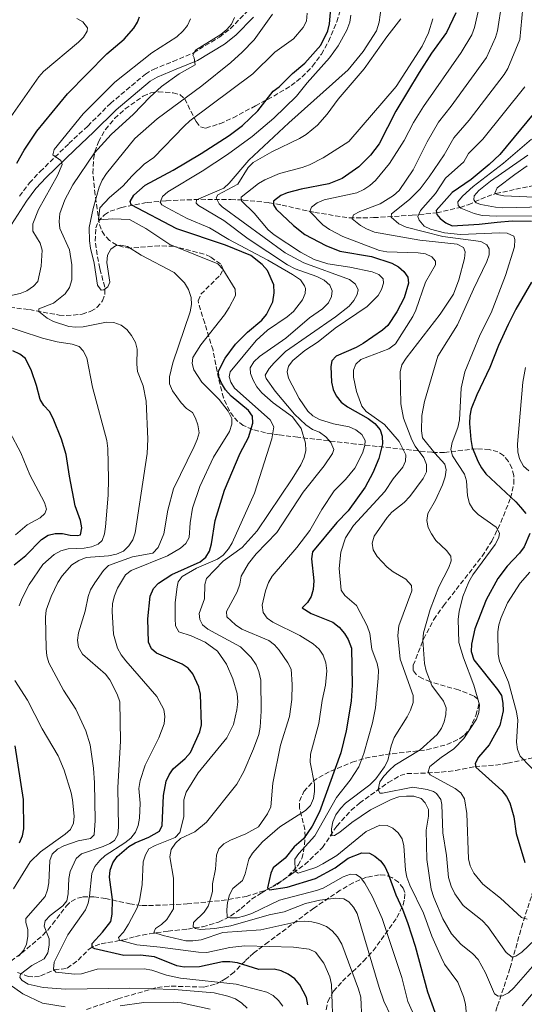
# Model space of a CAD drawing. Units: metres. Extents: x 617049 to 620483, y 4766449 to 4768821.
# Drawn here: x 618972 to 619150, y 4767687 to 4768034 of the extents above; entities that cross this region are included whole.
import ezdxf

# ---------------------------------------------------------------- set-up
doc = ezdxf.new("R2010")
doc.units = ezdxf.units.M
doc.header["$MEASUREMENT"] = 0
doc.linetypes.add('DGN Style 3', pattern=[2.435891, 1.739922, -0.695969])
for name, color, linetype, lineweight in [('Barranco lineal', 142, 'DGN Style 3', 13), ('Camino', 7, 'DGN Style 3', 0), ('Curva de nivel directora', 30, 'Continuous', 30), ('Curva de nivel intermedia', 30, 'Continuous', 0), ('Margen derecho', 7, 'Continuous', 0), ('Zona arbolada', 92, 'DGN Style 3', 0)]:
    doc.layers.add(name, color=color, linetype=linetype, lineweight=lineweight)

msp = doc.modelspace()

# ---------------------------------------------------------------- linework, layer by layer
at = {"layer": 'Barranco lineal', "color": 142, "linetype": 'DGN Style 3', "lineweight": 13}
for points in [[(618968.22, 4767932.42, 941.76), (618975.13, 4767931.57, 940.38), (618985.65, 4767929.66, 938.63), (618988.1, 4767929.46, 938.2), (618993.71, 4767929.94, 937.2), (618996.79, 4767931.01, 936.68), (618998.92, 4767932.3, 936.35), (619000.87, 4767934.64, 936.01), (619001.72, 4767937.1, 935.74), (619001.71, 4767939.56, 935.47), (618999.9, 4767946.13, 934.78), (618998.95, 4767950.93, 933.75), (618998.35, 4767955.75, 932.32), (618998.5, 4767960.39, 930.99), (618999.35, 4767962.66, 930.45), (619001.55, 4767965.02, 929.65), (619003.58, 4767966.27, 928.7), (619007.54, 4767967.57, 926.75), (619016.6, 4767969.38, 922.87), (619023.36, 4767970.01, 919.67), (619035.56, 4767970.49, 913.67), (619046.12, 4767970.42, 908.78), (619050.5, 4767970.25, 906.39), (619059.64, 4767969.3, 901.19), (619064.2, 4767968.45, 899.31), (619075.73, 4767965.85, 895.22), (619087.88, 4767963.93, 889.52), (619096.51, 4767964.03, 886.11), (619110.12, 4767964.86, 880.58), (619118.72, 4767965.71, 876.36), (619126.99, 4767967.65, 871.06), (619129.86, 4767968.59, 868.86), (619136.49, 4767971.52, 861.81), (619139.63, 4767972.49, 859.78), (619146.62, 4767974.03, 857.47), (619161.03, 4767977.02, 854.45)], [(618970.94, 4767697.76, 935.7), (618974.64, 4767696.37, 933.75), (618976.96, 4767696.19, 932.79), (618979.05, 4767696.55, 931.96), (618983.93, 4767698.64, 929.95), (618988.48, 4767699.24, 927.97), (618992.3, 4767702.15, 926.32), (618996.25, 4767706.04, 924.48), (618998.25, 4767707.16, 923.48), (619000.42, 4767707.86, 922.38), (619008.04, 4767709.19, 919.29), (619012.5, 4767710.47, 917.43), (619017.46, 4767711.4, 915.51), (619024.01, 4767712.35, 913.6), (619030.93, 4767713.07, 910.8), (619036.2, 4767713.9, 909.04), (619041.84, 4767715.48, 907.06), (619046, 4767717.62, 905.29), (619049.8, 4767720.38, 903.8), (619053.46, 4767723.61, 902.61), (619056.82, 4767725.77, 901.42), (619062.64, 4767729.16, 899.09), (619068.19, 4767732.89, 895.52), (619072.25, 4767735.87, 893.71), (619078.51, 4767741.8, 891.83), (619083.52, 4767749.42, 889.32), (619088.55, 4767754.97, 888.19), (619091.49, 4767757.47, 887.48), (619101.67, 4767764.73, 883.95), (619105.84, 4767767.25, 882.85), (619108.2, 4767767.94, 882.35), (619115.54, 4767768.13, 880.89), (619120.36, 4767768.44, 879.61), (619125.37, 4767768.98, 878.08), (619132.19, 4767770.41, 875.82), (619139.52, 4767770.91, 874.11), (619143.8, 4767771.57, 872.44), (619153.28, 4767773.62, 868.17)], [(619141.22, 4767618.95, 901.73), (619142.53, 4767620.78, 901.36), (619143.63, 4767623.1, 900.85), (619144.09, 4767625.52, 900.34), (619143.47, 4767633.14, 899.11), (619140.12, 4767656.18, 895.83), (619136.58, 4767668.35, 893.98), (619136.2, 4767673.18, 893.23), (619137.14, 4767677.15, 892.61), (619140.2, 4767685.93, 891.2), (619142.51, 4767692.84, 889.51), (619144.63, 4767699.35, 887.22), (619148.63, 4767713.64, 881.37), (619152.26, 4767725, 877.52), (619153.82, 4767732.02, 876.1), (619156.57, 4767747.59, 873.29), (619157.68, 4767749.78, 872.98), (619159.4, 4767751.73, 872.77), (619160.68, 4767753.82, 872.47), (619161.1, 4767756.33, 871.92), (619160.92, 4767758.83, 871.32), (619160.38, 4767760.55, 870.94), (619160.06, 4767761.18, 870.82)]]:
    msp.add_polyline3d(points, dxfattribs=at)
at = {"layer": 'Camino', "color": 7, "linetype": 'DGN Style 3', "lineweight": 0}
msp.add_polyline3d([(618971.62, 4767971.59, 947.55), (618975.12, 4767976.28, 946.78), (618978.91, 4767980.27, 946.03), (618989.01, 4767990.15, 944.02), (618995.69, 4767996.31, 943.22), (619003.68, 4768004.31, 942.35), (619016.01, 4768014.67, 941.54), (619018.82, 4768016.34, 941.3), (619025.77, 4768019.14, 940.45), (619032.98, 4768022.19, 940.02), (619042.17, 4768027.74, 938.91), (619045.93, 4768030.69, 938.35), (619051.86, 4768036.7, 937.33)], dxfattribs=at)
at = {"layer": 'Curva de nivel directora', "color": 30, "linetype": 'Continuous', "lineweight": 30, "flags": 128}
for points, elevation in [([(619018.86, 4767833.19), (619020.67, 4767835.06), (619025.38, 4767838.11), (619035.29, 4767842.67), (619037.31, 4767844.25), (619038.57, 4767846.4), (619039.37, 4767848.93), (619040.59, 4767857.25), (619043.92, 4767867.92), (619049.41, 4767880.9), (619052.41, 4767886.5), (619053.92, 4767891.53), (619053.79, 4767893.98), (619052.34, 4767896.02), (619046.23, 4767901.11), (619044.32, 4767903.31), (619042.88, 4767905.6), (619041.94, 4767907.91), (619041.74, 4767909.92), (619044.18, 4767914.48), (619047.78, 4767919.39), (619052.07, 4767923.65), (619057.03, 4767927.88), (619058.7, 4767929.82), (619060.94, 4767934.34), (619061.44, 4767937.54), (619061.29, 4767940.34), (619059.09, 4767945.36), (619057.21, 4767947.51), (619053.14, 4767950.62), (619044.21, 4767954.33), (619027.09, 4767960.13), (619010.99, 4767968.53), (619010.64, 4767969.7), (619011.94, 4767971.9), (619015.94, 4767975.51), (619025.82, 4767980.73), (619035.65, 4767986.68), (619045.59, 4767993.03), (619050.24, 4767996.56), (619055.67, 4768001.73), (619061.08, 4768008.69), (619063.23, 4768010.23), (619067.95, 4768014.89), (619072.23, 4768018.47), (619077.85, 4768024.86), (619080.33, 4768029.93), (619080.96, 4768032.45), (619081.38, 4768037.81)], 925), ([(618970.66, 4767983.21), (618973.28, 4767987.79), (618977.74, 4767994.5), (618988.53, 4768007.74), (619002.37, 4768021.85), (619008.56, 4768027.04), (619011.93, 4768030.89), (619013.24, 4768033.03), (619013.88, 4768034.88)], 950), ([(619125.49, 4768036.25), (619122.15, 4768029.32), (619116.9, 4768022.04), (619112.54, 4768015.28), (619104.39, 4768001.64), (619098.41, 4767990.01), (619095.37, 4767986.06), (619091.34, 4767981.95), (619085.35, 4767977.78), (619080.74, 4767975.93), (619070.9, 4767974.02), (619066.01, 4767972.75), (619063.79, 4767971.85), (619061.25, 4767969.8), (619061.16, 4767968.57), (619062.08, 4767967.02), (619068.2, 4767961.31), (619072.27, 4767958.03), (619079.7, 4767954.24), (619084.63, 4767952.2), (619095.72, 4767950.37), (619102.91, 4767947.92), (619105.27, 4767946.73), (619107.2, 4767945.08), (619108.59, 4767943.01), (619108.83, 4767940.87), (619107.23, 4767935.71), (619104.64, 4767930.75), (619101.47, 4767926.02), (619099.59, 4767924.38), (619092.76, 4767919.62), (619090.32, 4767918.25), (619083.29, 4767915.21), (619081.8, 4767913.53), (619081.39, 4767911.52), (619081.7, 4767906.05), (619082.19, 4767903.38), (619083.26, 4767901.12), (619085.07, 4767898.92), (619087.29, 4767897.26), (619094.63, 4767893.21), (619096.92, 4767891.41), (619098.83, 4767889.13), (619099.53, 4767886.91), (619099.58, 4767884.23), (619098.35, 4767879.04), (619096.21, 4767874), (619093.46, 4767868.95), (619087.58, 4767860.64), (619083.5, 4767856.51), (619074.96, 4767846.11), (619074.55, 4767843.64), (619075.47, 4767835.91), (619075.17, 4767832.83), (619074.43, 4767830.36), (619073.13, 4767828.22)], 900), ([(619155.62, 4768003.92), (619140.98, 4767986.3), (619137.28, 4767982.79), (619130.91, 4767977.54), (619124.15, 4767972.89), (619118.53, 4767966.52), (619118.77, 4767965.18), (619119.91, 4767963.75), (619121.91, 4767962.24), (619124.21, 4767961.15), (619133.67, 4767961.71), (619140.1, 4767962.42), (619145.32, 4767962.91), (619152.16, 4767962.82)], 875), ([(619152.19, 4767941.22), (619146.67, 4767931.8), (619143.96, 4767926.29), (619140.54, 4767918.96), (619137.5, 4767911.12), (619132.86, 4767901.55), (619130.93, 4767896.61), (619130.43, 4767894.16), (619130.34, 4767891.42), (619130.74, 4767885.74), (619131.3, 4767883), (619133.33, 4767877.94), (619134.59, 4767875.72), (619136.11, 4767873.68), (619146.64, 4767863.82), (619148.34, 4767861.84), (619150.16, 4767859.63)], 875), ([(618969.71, 4767841.6), (618973.9, 4767844.8), (618979.42, 4767850.49), (618981.73, 4767852.01), (618984.16, 4767852.61), (618986.78, 4767852.59), (618989.54, 4767852.02), (618992.04, 4767851.9), (618993.15, 4767852.14), (618993.61, 4767854.6), (618993.13, 4767857.16), (618991.22, 4767862.37), (618989.2, 4767872.87), (618988.12, 4767880.47), (618986.46, 4767885.93), (618983.5, 4767893.23), (618982.24, 4767895.61), (618980.22, 4767897.81), (618978.87, 4767899.91), (618977.62, 4767904.86), (618975.86, 4767910.02), (618973.76, 4767914.33), (618971.75, 4767915.82), (618969.22, 4767917)], 950), ([(619151.62, 4767852.63), (619149.62, 4767847.93), (619147.96, 4767845.68), (619143.65, 4767841.11), (619140.3, 4767836.73), (619136.24, 4767829.16), (619132.18, 4767818.93), (619131.05, 4767813.55), (619130.95, 4767810.95), (619131.79, 4767808.1), (619140.22, 4767797.52), (619141.58, 4767795.42), (619142.09, 4767792.75), (619142.13, 4767790.07), (619140.98, 4767784.92), (619137.27, 4767778.07), (619133.46, 4767773.74), (619132.27, 4767771.49), (619132.51, 4767770.16)], 875), ([(619073.35, 4767686.36), (619072.88, 4767688.95), (619070.5, 4767693.42), (619068.68, 4767695.46), (619066.35, 4767697.16), (619063.85, 4767698.39), (619061.43, 4767698.97), (619056.04, 4767698.84), (619048.44, 4767701.1), (619045.75, 4767701.47), (619043.25, 4767701.47), (619035.11, 4767699.73), (619029.65, 4767699.65), (619027.13, 4767700.11), (619019.27, 4767703.27), (619014.18, 4767703.85), (619008.37, 4767703.7), (618998.13, 4767706.1), (618997.28, 4767706.59), (618997.3, 4767707.99), (619000.9, 4767711.93), (619003.79, 4767715.69), (619004.31, 4767718.33), (619004.43, 4767723.45), (619003.36, 4767731.38), (619003.6, 4767733.88), (619004.52, 4767736.38), (619006.07, 4767738.71), (619010.22, 4767742.18), (619012.37, 4767743.45), (619017.24, 4767745.44), (619020.96, 4767747.66), (619021.93, 4767749.63), (619022.45, 4767760.22), (619023.36, 4767765.19), (619024.39, 4767767.49), (619025.8, 4767769.56), (619030.04, 4767773.18), (619031.94, 4767775.31), (619035.27, 4767782.62), (619035.76, 4767785.07), (619035.39, 4767795.89), (619034.83, 4767798.5), (619032.74, 4767803.05), (619031.07, 4767805.16), (619029, 4767806.56), (619019.89, 4767810.44), (619018.16, 4767811.96), (619017.15, 4767814.24), (619016.86, 4767822.46), (619017.73, 4767830.49), (619018.86, 4767833.19)], 925), ([(619073.13, 4767828.22), (619071.35, 4767826.42), (619074.53, 4767824.33), (619082.06, 4767821.33), (619084.32, 4767819.58), (619086.25, 4767817.38), (619087.58, 4767815.26), (619088.68, 4767812.17), (619088.89, 4767799.11), (619088.53, 4767793.41), (619086.77, 4767783), (619084.89, 4767775.21), (619077.38, 4767754.37), (619074.84, 4767749.32), (619071.79, 4767744.92), (619068.43, 4767742.02), (619065.25, 4767738.04), (619061.07, 4767734.64), (619060.2, 4767732.79), (619059.06, 4767727.63), (619059.74, 4767726.92), (619066.04, 4767727.89), (619076.05, 4767730.95), (619082.99, 4767734.67), (619087.53, 4767738.02), (619092.34, 4767739.96), (619095.03, 4767739.82), (619096.95, 4767738.79), (619098.93, 4767737.09), (619100.44, 4767735.1), (619101.59, 4767732.54), (619104.3, 4767725.13), (619106.68, 4767720.08), (619108.6, 4767715.03), (619111.19, 4767706.98), (619115.44, 4767690.9), (619121.13, 4767675.32)], 900), ([(618971.57, 4767743.53), (618972.65, 4767746), (618973.16, 4767748.45), (618972.99, 4767758.79), (618970.1, 4767777.7)], 950), ([(619132.51, 4767770.16), (619141.69, 4767761.93), (619143.4, 4767759.84), (619144.52, 4767757.6), (619145.94, 4767752.66), (619146.73, 4767746.83), (619149.82, 4767736.59)], 875)]:
    msp.add_lwpolyline(points, dxfattribs=dict(at, elevation=elevation))
at = {"layer": 'Curva de nivel intermedia', "color": 30, "linetype": 'Continuous', "lineweight": 0, "flags": 128}
for points, elevation in [([(619149.46, 4768042.01), (619148.11, 4768026.89), (619143.77, 4768016.67), (619142.54, 4768014.49), (619130.17, 4767998.39), (619124.73, 4767992.17), (619121.33, 4767986.2), (619116.1, 4767978.41), (619112.87, 4767974.23), (619109.16, 4767970.39), (619102.86, 4767965.42), (619102.65, 4767964.19), (619105.36, 4767961.88), (619107.96, 4767960.7), (619120.94, 4767957.32), (619134.27, 4767955.6), (619136.48, 4767954.45), (619137.27, 4767952.97), (619137.19, 4767950.9), (619136.43, 4767948.52), (619131.68, 4767938.84), (619126.04, 4767926.16), (619119.11, 4767915.17), (619114.42, 4767899.18), (619113.55, 4767894.18), (619113.35, 4767888.84), (619113.71, 4767886.36), (619118.07, 4767880.89), (619121.59, 4767877.07), (619122.06, 4767875.03), (619121.71, 4767872.56), (619120.76, 4767869.82), (619118.32, 4767864.42), (619115.61, 4767859.63), (619115.26, 4767857.22), (619115.74, 4767854.78), (619116.86, 4767852.54), (619118.44, 4767850.19), (619122.18, 4767846.56), (619123.76, 4767844.62), (619123.8, 4767843.02), (619123.07, 4767840.63), (619119.47, 4767833.85), (619116.47, 4767825.78), (619114.12, 4767817.56), (619113.81, 4767815.03), (619114.44, 4767806.72), (619114.98, 4767804.21), (619117.05, 4767798.95), (619121.14, 4767793.41), (619122.05, 4767791.08), (619122, 4767788.73), (619121.42, 4767786.21), (619120.49, 4767783.9), (619118.9, 4767781.74)], 885), ([(619099.12, 4768038.16), (619098.51, 4768033.03), (619097.47, 4768029.98), (619092.84, 4768022.65), (619087.48, 4768016.15), (619066.62, 4767997.45), (619052.49, 4767984.27), (619045.53, 4767976.18), (619043.66, 4767974.47), (619034.07, 4767970.3), (619033.87, 4767969.13), (619034.72, 4767968.36), (619043.71, 4767963), (619052.21, 4767956.61), (619066.1, 4767947.33), (619068.88, 4767946.02), (619076.5, 4767943.22), (619079.01, 4767941.94), (619081.05, 4767940.25), (619081.92, 4767938.2), (619081.62, 4767936.18), (619080.53, 4767933.93), (619078.45, 4767931.87), (619073.93, 4767928.63), (619065.49, 4767921.55), (619056.23, 4767915.06), (619054.25, 4767913.19), (619052.97, 4767911.04), (619053.09, 4767909.04), (619054.01, 4767906.72), (619055.37, 4767904.32), (619057.1, 4767902.19), (619061.09, 4767898.75), (619067.84, 4767893.82), (619070.98, 4767889.7), (619072.51, 4767884.46), (619072.56, 4767881.89), (619072.05, 4767879.45), (619070.88, 4767876.82), (619067.75, 4767871.88), (619055.43, 4767853.49), (619050.09, 4767847.66), (619043.44, 4767842.85), (619037.61, 4767836.79), (619036.98, 4767834.66), (619036.85, 4767829.54), (619035.02, 4767824.41), (619035.17, 4767822.24), (619036.15, 4767820.41), (619038.01, 4767818.82), (619049.61, 4767812.59), (619053.36, 4767808.86), (619055.13, 4767806.26), (619056.06, 4767803.94), (619056.72, 4767800.87), (619056.9, 4767789.88), (619056.49, 4767784.24), (619055.97, 4767781.72), (619054.13, 4767776.7), (619050.77, 4767768.63), (619048.26, 4767764.14), (619037.55, 4767750.78), (619033.42, 4767747.39), (619028.43, 4767745.05), (619026.62, 4767743.32), (619025.09, 4767741.12), (619024.68, 4767738.57), (619025.92, 4767731.01), (619025.87, 4767720.22), (619023.54, 4767716.4), (619021.66, 4767714.63), (619019.56, 4767713.26), (619018.97, 4767711.8), (619022.31, 4767710.74), (619030.29, 4767708.96), (619032.79, 4767708.87)], 915), ([(619133.96, 4768039.39), (619132.09, 4768031.15), (619131.09, 4768028.53), (619127.35, 4768022.23), (619114.05, 4768003.26), (619110.58, 4767997.55), (619107.32, 4767991.2), (619102.13, 4767983.16), (619097.18, 4767977.17), (619095.18, 4767975.32), (619093.09, 4767973.95), (619090.53, 4767972.79), (619079.02, 4767970.26), (619076.64, 4767969.22), (619074.61, 4767967.75), (619074.06, 4767966.22), (619078.55, 4767961.44), (619080.92, 4767959.8), (619085.66, 4767957.38), (619098.62, 4767952.44), (619101.19, 4767951.98), (619112.2, 4767951.6), (619114.77, 4767951.25), (619117.07, 4767950.22), (619118.27, 4767948.73), (619118.29, 4767947.34), (619114.76, 4767941.25), (619111.35, 4767931.38), (619110.28, 4767929.11), (619104.17, 4767919.54), (619101.86, 4767917.72), (619092.04, 4767913.99), (619090.19, 4767912.31), (619089.36, 4767910.26), (619089.4, 4767907.76), (619090.43, 4767902.69), (619092.3, 4767897.58), (619093.83, 4767895.6), (619100.36, 4767891.1), (619105.51, 4767885.12), (619107.83, 4767880.37), (619107.79, 4767878.13), (619106.77, 4767876.04), (619103.37, 4767871.92), (619100.43, 4767867.46), (619089.35, 4767855.45), (619086.63, 4767851.11), (619084.9, 4767846), (619084.29, 4767840.3), (619085.08, 4767832.61), (619086.29, 4767830.73), (619090.42, 4767827.17), (619094.22, 4767820.03), (619095.21, 4767817.36), (619095.85, 4767811.85), (619097.72, 4767806.8)], 895), ([(619141.69, 4768039.82), (619140.24, 4768029.93), (619139.49, 4768027.55), (619136.33, 4768020.57), (619123.83, 4768003.32), (619119.4, 4767997.7), (619115.4, 4767990.79), (619110.42, 4767980.95), (619105.46, 4767973.61), (619103.54, 4767971.85), (619098.84, 4767968.87), (619091.63, 4767966.24), (619089.45, 4767965.03), (619088.99, 4767963.63), (619091.82, 4767961.28), (619093.99, 4767960.04), (619096.82, 4767958.96), (619112.78, 4767956.09), (619125.97, 4767954.63), (619128.17, 4767953.45), (619128.81, 4767951.94), (619128.57, 4767949.59), (619126.51, 4767942.08), (619124.67, 4767937.03), (619120, 4767929.93), (619108.03, 4767914.49), (619106.45, 4767912.06), (619105.84, 4767909.63), (619106.11, 4767898.38), (619106.98, 4767893.28), (619109.95, 4767885.66), (619111.15, 4767883.47), (619114.24, 4767879.31), (619115.17, 4767876.92), (619115.1, 4767874.41), (619114.02, 4767871.99), (619109.26, 4767865.61), (619107.29, 4767863.57), (619102.88, 4767860.09), (619101.23, 4767858.21), (619096.65, 4767851.62), (619095.97, 4767849.21), (619096.39, 4767846.87), (619097.77, 4767844.44), (619101.29, 4767840.76), (619103.38, 4767839.06), (619107.82, 4767836.47), (619109.82, 4767834.25), (619110.02, 4767832.41), (619105.42, 4767819.99), (619105.03, 4767816.59), (619105.89, 4767808.29), (619110.45, 4767795.47)], 890), ([(618962.67, 4767991.39), (618978.4, 4768013.66), (618980.11, 4768015.53), (618992.46, 4768025.92), (618994.18, 4768027.73), (618995.43, 4768029.82), (618995.64, 4768030.99), (618993.94, 4768033.08), (618991.79, 4768034.33)], 955), ([(619031.97, 4768034.16), (619030.84, 4768031.83), (619029.28, 4768029.87), (619027.11, 4768027.86), (619018.23, 4768022.15), (619005.21, 4768011.82), (618994.09, 4768000.7), (618983.82, 4767988.04), (618983.41, 4767986.19), (618986.21, 4767984.15), (618986.64, 4767982.72), (618985.05, 4767978.92), (618978.36, 4767966.85), (618976.37, 4767961.79), (618976.38, 4767959.28), (618978.94, 4767954.97), (618979.64, 4767952.56), (618979.24, 4767946.88), (618978.04, 4767941.5), (618976.5, 4767939.86), (618974.19, 4767938.26), (618971.87, 4767937.32), (618966.41, 4767936.13)], 945), ([(619047.42, 4768034.69), (619046.34, 4768032.33), (619044.7, 4768030.44), (619042.6, 4768028.69), (619033.71, 4768023.08), (619032.73, 4768021.39), (619033.25, 4768020.45), (619033.53, 4768017.95), (619027.98, 4768014.78), (619021.71, 4768010.27), (619017.56, 4768006.52), (619011.8, 4768000.51), (619003.99, 4767993.41), (618998.12, 4767986.84), (618990.48, 4767975.55), (618987.56, 4767970.26), (618985.9, 4767965.45), (618985.56, 4767962.7), (618985.86, 4767960.22), (618989.29, 4767952.65), (618990.05, 4767947.42), (618990.02, 4767942.06), (618989.28, 4767939.37), (618987.76, 4767937.17), (618983.62, 4767933.91), (618978.47, 4767931.83), (618978.43, 4767930.88), (618981.4, 4767928.59), (618983.64, 4767927.43), (618989, 4767925.58), (618991.49, 4767925.34), (618994.12, 4767925.5), (619002.26, 4767927.19), (619004.89, 4767927.06), (619007.53, 4767926.15), (619009.48, 4767924.6), (619011.16, 4767922.47), (619012.54, 4767920.04), (619013.13, 4767917.61), (619012.94, 4767912.29), (619013.24, 4767909.81), (619015.26, 4767904.69), (619016.32, 4767899.26), (619016.82, 4767885.84), (619016.6, 4767880.78), (619012.39, 4767852.89), (619011.59, 4767850.36), (619010.18, 4767848.3), (619008.3, 4767846.4), (619005.84, 4767845.31), (619003.03, 4767844.7), (618995.08, 4767844.13), (618992.52, 4767843.12), (618990.02, 4767841.59), (618986.62, 4767837.69), (618985.15, 4767835.32), (618982.83, 4767830.37), (618981.07, 4767825.54), (618980.78, 4767823.05), (618981.01, 4767812.03), (618981.27, 4767809.41), (618982.01, 4767807.02), (618987.14, 4767797.38), (618991.43, 4767790.64), (618994.98, 4767782.95), (618996.54, 4767778.05), (618997.7, 4767769.77), (618998.06, 4767764.71), (618998.33, 4767751.36)], 940), ([(619073.01, 4768036.18), (619072.78, 4768033.39), (619071.64, 4768031.16), (619068.22, 4768027.07), (619061.71, 4768022.43), (619053.94, 4768014.81), (619031.69, 4767998.22), (619029.66, 4767996.35), (619018.99, 4767985.24), (619015.63, 4767982.85), (619011.34, 4767978.81), (619008.05, 4767975.19), (619003.31, 4767971.09), (618999.91, 4767967.52), (618999.42, 4767963.22), (619004.55, 4767963.58), (619010.41, 4767963.39), (619016.21, 4767960.25), (619024.68, 4767954.52), (619041.58, 4767947.73), (619043.38, 4767945.83), (619047.67, 4767938.82), (619047.77, 4767936.54), (619045.59, 4767932.35), (619043.91, 4767929.72), (619035.6, 4767919.21), (619032.71, 4767914.75), (619032.46, 4767912.62), (619033.06, 4767910.29), (619035.88, 4767905.96), (619041.99, 4767899.88), (619045.24, 4767895.8), (619046.51, 4767893.2), (619046.54, 4767891.14), (619045.63, 4767888.56), (619040.05, 4767879.5), (619035.23, 4767869.19), (619032.62, 4767861.5), (619031.76, 4767856.33), (619031.44, 4767851.15), (619030.3, 4767849.07), (619028.39, 4767847.46), (619023.83, 4767844.74), (619011.03, 4767839.5), (619009, 4767838.04), (619006.18, 4767833.38), (619005.15, 4767830.64), (619004.41, 4767827.95), (619004.29, 4767825.04), (619004.81, 4767817.13), (619006.22, 4767812.11), (619007.5, 4767809.77), (619009.09, 4767807.72), (619020.01, 4767795.15), (619022.54, 4767790.56), (619022.92, 4767788.09), (619022.58, 4767785.41), (619020.76, 4767780.51), (619015.89, 4767770.94), (619014.18, 4767765.48), (619013.72, 4767762.68), (619014.14, 4767757.44), (619013.95, 4767752.15), (619013.49, 4767749.56), (619012.58, 4767747.23), (619010.85, 4767745.12), (619008.79, 4767743.52), (619001.88, 4767738.99), (618999.9, 4767737.29), (618998.2, 4767735.19), (618997.18, 4767732.72), (618996.25, 4767724.67), (618995.79, 4767722.15), (618994.9, 4767719.81), (618988.71, 4767711.04), (618983.89, 4767701.42), (618983.59, 4767698.93), (618984.45, 4767697.91), (618991, 4767697.18), (618993.49, 4767697.27), (618998.95, 4767698.92), (619015.58, 4767699.08), (619018.32, 4767698.51), (619023.43, 4767696.81), (619028.4, 4767695.74), (619048, 4767693.64), (619058.86, 4767690.79), (619061.11, 4767689.6)], 930), ([(619060.82, 4768035.79), (619054.32, 4768026.79), (619050.15, 4768022.36), (619046.16, 4768018.76), (619035.86, 4768010.5), (619020.17, 4767998.88), (619012.24, 4767991.95), (619002.31, 4767979.59), (619000.8, 4767977.21), (618999.74, 4767974.78), (618997.56, 4767967.31), (618996.22, 4767960.54), (618996.3, 4767955.8), (618996.6, 4767953.32), (618997.93, 4767948.01), (618999.15, 4767940.21), (619000.38, 4767938.39), (619001.32, 4767938.52), (619002.76, 4767939.6), (619003.46, 4767941.29), (619002.45, 4767948.2), (619002.69, 4767950.77), (619003.83, 4767952.96), (619005.48, 4767954.11), (619007.27, 4767954.3), (619009.74, 4767953.85), (619014.52, 4767950.79), (619026.11, 4767944.67), (619029.8, 4767941.03), (619031.17, 4767938.72), (619032.18, 4767935.89), (619032.22, 4767933.39), (619031.86, 4767930.85), (619025.68, 4767912.79), (619024.54, 4767907.92), (619024.57, 4767905.36), (619025.62, 4767902.97), (619028.64, 4767898.66), (619030.52, 4767896.74), (619032.61, 4767895.26), (619033.7, 4767893.33), (619034.52, 4767890.97), (619034.95, 4767888.16), (619034.31, 4767885.74), (619033.25, 4767883.35), (619025.95, 4767868.42), (619023.88, 4767860.82), (619022.52, 4767852.46), (619020.53, 4767847.63), (619018.61, 4767845.64), (619011.42, 4767844.36), (619003, 4767841.32), (619001.24, 4767839.61), (618998.13, 4767835.21), (618996.66, 4767832.73), (618995.78, 4767830.39), (618994.72, 4767825.16), (618992.38, 4767817.54), (618992.03, 4767815.02), (618992.45, 4767812.55), (618993.84, 4767810.08), (619001.99, 4767803.01), (619003.52, 4767801.03), (619006.1, 4767795.98), (619006.95, 4767793.27), (619007.23, 4767779.37), (619006.32, 4767762.96), (619006.55, 4767749.05), (619006.31, 4767746.37), (619005.17, 4767744.34), (619003.51, 4767743.26), (619001.13, 4767742.16), (618993.52, 4767739.63), (618991.64, 4767737.99), (618989.49, 4767733.37), (618988.98, 4767730.85), (618988.84, 4767725.44), (618988.36, 4767722.99), (618986.95, 4767721.28)], 935), ([(619088.42, 4768035.49), (619088.06, 4768033.02), (619087.03, 4768030.13), (619084.02, 4768024.59), (619080.91, 4768020.39), (619073.03, 4768011.54), (619069.35, 4768006.94), (619061.35, 4767999.15), (619053.71, 4767992.71), (619045.01, 4767986.3), (619036.06, 4767980.41), (619023.9, 4767973.16), (619022.03, 4767971.46), (619021.28, 4767969.44), (619021.85, 4767968.55), (619023.65, 4767967.47), (619030.75, 4767963.78), (619038.61, 4767960.45), (619045.48, 4767956.32), (619059.22, 4767949.06), (619067.84, 4767944), (619070.73, 4767942.1), (619072.16, 4767940.03), (619072.45, 4767939), (619072.37, 4767937.22), (619071.4, 4767935.08), (619068.2, 4767930.96), (619065.97, 4767929.07), (619059.07, 4767924.34), (619055.05, 4767920.73), (619045.91, 4767909.66), (619045.6, 4767907.87), (619046.19, 4767905.98), (619047.49, 4767903.84), (619060.02, 4767892.7), (619061.29, 4767890.26), (619060.65, 4767886.04), (619054.52, 4767866.82), (619046.65, 4767849.28), (619045.33, 4767847.16), (619043.48, 4767844.99), (619041.45, 4767843.54), (619034.02, 4767840.35), (619028.98, 4767837.39), (619027.56, 4767835.58), (619027.25, 4767833.79), (619026.56, 4767828.31), (619026.54, 4767822.61), (619026.69, 4767820.05), (619027.84, 4767817.95), (619032.11, 4767816.56), (619037.15, 4767814.26), (619041.45, 4767811.05), (619044.58, 4767806.56), (619046.86, 4767801.39), (619048.34, 4767796.18), (619048.56, 4767793.23), (619048.27, 4767790.37), (619047.1, 4767785.26), (619044.79, 4767780.47), (619034.59, 4767768.19), (619030.45, 4767761.33), (619029.61, 4767758.65), (619029.56, 4767752.67), (619028.2, 4767747.18), (619026.56, 4767745.36), (619019.45, 4767742.57), (619017.28, 4767741.34), (619016.05, 4767739.28), (619015.19, 4767736.81), (619014.88, 4767728.77), (619013.96, 4767723.06), (619013.11, 4767720.59), (619010.08, 4767714.74), (619008.34, 4767711.92), (619006.58, 4767710.1), (619006.93, 4767709.21), (619012.95, 4767707.46), (619021.17, 4767706.69), (619034.8, 4767704.86), (619037.7, 4767704.8), (619045.83, 4767706.59), (619051.1, 4767707.14), (619068.26, 4767706.74), (619073.74, 4767705.94), (619076.02, 4767704.91), (619078.95, 4767701), (619081.1, 4767696.22), (619081.61, 4767693.55), (619082.25, 4767676.6)], 920), ([(619106.13, 4768034.18), (619101.1, 4768027.85), (619093.15, 4768016.5), (619083.97, 4768005.81), (619080.11, 4768000.5), (619076.73, 4767996.67), (619072.76, 4767993.4), (619070.37, 4767991.96), (619060.59, 4767987.27), (619054.03, 4767983.45), (619052.25, 4767981.7), (619048.57, 4767975.88), (619041.51, 4767972.02), (619040.95, 4767971.07), (619042.01, 4767968.92), (619043.12, 4767967.87), (619065.25, 4767951.63), (619071.89, 4767948.06), (619087.96, 4767942.24), (619090.11, 4767940.6), (619091.04, 4767938.61), (619090.73, 4767936.93), (619089.49, 4767934.76), (619087.82, 4767932.75), (619083.04, 4767928.99), (619065.41, 4767916.79), (619061.42, 4767912.79), (619059.67, 4767910.76), (619058.25, 4767908.5), (619058.61, 4767907.28), (619061.8, 4767902.86), (619068.63, 4767894.71), (619072.6, 4767890.98), (619074.97, 4767889.35), (619077.44, 4767888.38), (619079.7, 4767886.74), (619081.41, 4767884.76), (619082.45, 4767882.21), (619082.03, 4767880.86), (619079.11, 4767876.53), (619071.68, 4767867.22), (619062.38, 4767852.97), (619055.08, 4767845.42), (619052.4, 4767842.04), (619049.79, 4767837.56), (619049.34, 4767834.74), (619048.43, 4767832.04), (619044.58, 4767825.11), (619044.78, 4767823.16), (619047.81, 4767820.39), (619049.98, 4767818.84), (619059.54, 4767814.86), (619061.51, 4767813.33), (619063.23, 4767811.41), (619066.3, 4767807.04), (619067.39, 4767804.79), (619067.82, 4767799.37), (619067.69, 4767794.03), (619066.78, 4767788.07), (619063.7, 4767777.92), (619060.92, 4767764.55)], 910), ([(619117.37, 4768034.22), (619115.83, 4768029.23), (619113.61, 4768024.56), (619104.46, 4768010.34), (619087.81, 4767990.93), (619078.69, 4767985.15), (619073.88, 4767982.71), (619071.31, 4767981.72), (619063.33, 4767979.6), (619058.16, 4767977.39), (619055.95, 4767976.07), (619049.78, 4767971.29), (619049.86, 4767970), (619054.32, 4767965.63), (619059.34, 4767959.77), (619061.43, 4767958.02), (619070.69, 4767951.86), (619075.53, 4767949.32), (619080.41, 4767947.74), (619088.08, 4767946.56), (619095.97, 4767944.9), (619098.33, 4767943.94), (619099.86, 4767942.4), (619100, 4767940.95), (619099.31, 4767938.7), (619098.06, 4767936.54), (619094.28, 4767932.64), (619082.95, 4767924.99), (619076.92, 4767920.2), (619072.22, 4767917.14), (619068.06, 4767913.64), (619066.48, 4767911.66), (619066.01, 4767909.59), (619066.49, 4767907.37), (619070.29, 4767900.23), (619073.26, 4767895.81), (619075.1, 4767894.12), (619077.36, 4767892.81), (619082.3, 4767891.29), (619087.87, 4767890.18), (619090.23, 4767889.22), (619092.32, 4767887.58), (619093.52, 4767885.42), (619093.44, 4767883.69), (619092.54, 4767880.94), (619089.88, 4767875.7), (619086.59, 4767871.62), (619082.57, 4767867.67), (619078.22, 4767861.06), (619074, 4767853.68)], 905), ([(619149.81, 4768010.23), (619135.04, 4767991.67), (619130.01, 4767986.68), (619128.34, 4767983.7), (619121.9, 4767977.96), (619118.34, 4767972.58), (619112.99, 4767966.54), (619112.07, 4767964.46), (619112.54, 4767963.13), (619114.36, 4767961.04), (619116.59, 4767959.91), (619121.53, 4767958.65), (619127.12, 4767958.12), (619141.02, 4767958.68), (619143.54, 4767958.55), (619145.95, 4767957.53), (619146.25, 4767956.36), (619146.18, 4767953.79), (619143.05, 4767943.63), (619137.99, 4767930.48), (619134.13, 4767922.78), (619128.64, 4767909.69), (619127.39, 4767903.87), (619126.79, 4767892.69), (619126.22, 4767889.95), (619124.24, 4767884.67), (619123.78, 4767882.21), (619124.26, 4767880.04), (619128.55, 4767873.58), (619129.25, 4767871.18), (619129.62, 4767865.84), (619130.28, 4767863.22), (619131.58, 4767861.09), (619133.42, 4767859.35), (619139.7, 4767854.88), (619140.94, 4767852.68), (619140.69, 4767851.22), (619139.33, 4767848.69), (619131.53, 4767838.08), (619130.11, 4767835.59), (619127.96, 4767830.37), (619126.65, 4767825.12), (619126.27, 4767822.34), (619126.6, 4767814.1), (619128.14, 4767808.77)], 880), ([(619152.16, 4767991.73), (619142.31, 4767983.27), (619131.62, 4767975.06), (619127.82, 4767971.59), (619126.23, 4767969.61), (619126.31, 4767968.33), (619127.27, 4767967.4), (619131.92, 4767965.49), (619134.79, 4767964.84), (619139.98, 4767964.53), (619164.66, 4767964.71)], 870), ([(619150.91, 4767986.05), (619137.71, 4767976.86), (619133.65, 4767973.55), (619131.95, 4767971.68), (619131.86, 4767970.34), (619132.71, 4767969.23), (619134.28, 4767968.64), (619139.43, 4767967.67), (619142, 4767967.49), (619165.87, 4767968.04)], 865), ([(619150.69, 4767982.27), (619146.26, 4767979.3), (619140.05, 4767974.5), (619139.24, 4767972.7), (619140.03, 4767972.16), (619142.38, 4767971.69), (619153.19, 4767971.27)], 860), ([(618963.85, 4767926.7), (618979.76, 4767921.49), (618984.88, 4767920.19), (618990.23, 4767919.37), (618992.64, 4767918.52), (618994.12, 4767917.04), (618995.39, 4767914.55), (618997.33, 4767904.23), (619002.38, 4767885.41), (619002.82, 4767882.57), (619003, 4767871.92), (619002.86, 4767866.11), (619001.92, 4767854.98), (619001.63, 4767852.47), (619000.83, 4767850.11), (618999.34, 4767848.8), (618997.01, 4767847.89), (618994.44, 4767847.45), (618988.82, 4767847.18), (618986.21, 4767846.47), (618983.83, 4767845.2), (618979.86, 4767841.72), (618975.04, 4767834.65), (618972.58, 4767829.78), (618971.45, 4767827.09)], 945), ([(619150, 4767911.22), (619149.1, 4767905.94), (619147.25, 4767884.16), (619147.41, 4767881.43), (619147.95, 4767878.99), (619149.33, 4767876.38), (619151.28, 4767874.76)], 870), ([(618970.22, 4767852.16), (618974.29, 4767855.61), (618978.93, 4767858.19), (618980.59, 4767859.62), (618981.17, 4767861.17), (618980.47, 4767863.58), (618975.32, 4767873.31), (618972.1, 4767881.08), (618968.24, 4767888.32)], 955), ([(619074, 4767853.68), (619069.41, 4767847.67), (619060.69, 4767837.5), (619059.38, 4767835.37), (619058.32, 4767832.44), (619057.17, 4767827.29), (619057.6, 4767824.78), (619058.97, 4767822.69), (619060.9, 4767821.32), (619070.46, 4767816.62), (619075.2, 4767813.68), (619077.29, 4767811.76), (619078.65, 4767809.66), (619079.6, 4767807), (619079.98, 4767804.21), (619079.58, 4767799.16), (619078.31, 4767793.64), (619077.21, 4767785.64), (619074.26, 4767774.82), (619074.14, 4767771.91), (619075.66, 4767764.23), (619075.64, 4767761.61), (619075.29, 4767759.09), (619074.22, 4767756.62), (619072.42, 4767754.88), (619063.4, 4767749.08), (619057.29, 4767743.79), (619053.83, 4767739.88), (619052.47, 4767737.68), (619051.22, 4767732.53), (619050.21, 4767730.24), (619046.9, 4767727.41), (619045.62, 4767725.14), (619044.93, 4767722.48), (619044.72, 4767719.81), (619044.88, 4767717.24), (619045.88, 4767716.98), (619048.38, 4767717.06), (619051.12, 4767717.73), (619053.51, 4767718.5), (619063.36, 4767723.29), (619076.32, 4767726.68), (619078.66, 4767727.55), (619085.73, 4767731.52), (619088.33, 4767732.46), (619090.35, 4767732.26), (619091.87, 4767731.23), (619093.35, 4767729.21), (619096.11, 4767724.38), (619099.54, 4767716.85), (619106.45, 4767695.96), (619108.59, 4767687.57), (619111.84, 4767680.2)], 905), ([(619151.55, 4767839.02), (619148.2, 4767835.12), (619143.75, 4767828.15), (619141.43, 4767822.95), (619140.63, 4767820.37), (619140.29, 4767817.89), (619140.41, 4767810.04), (619140.89, 4767807.59), (619144.03, 4767800.16), (619146.87, 4767789.66), (619147.37, 4767786.77), (619146.94, 4767778.94), (619147.2, 4767776.38), (619148.12, 4767774.05)], 870), ([(619128.14, 4767808.77), (619131.87, 4767799.07), (619133.82, 4767792.12), (619133.64, 4767789.49), (619132.77, 4767787.14), (619128.37, 4767780.25), (619124.84, 4767776.68), (619120.28, 4767773.59), (619116.36, 4767770.4), (619115.78, 4767768.49), (619116.41, 4767767.44), (619125.2, 4767762.62), (619127.23, 4767761.09), (619128.49, 4767759.04), (619129.41, 4767753.83), (619130, 4767737.86), (619130.52, 4767735.41), (619131.82, 4767732.81), (619135.01, 4767728.94), (619141.27, 4767724.01), (619148.59, 4767717.11), (619150.61, 4767716.53)], 880), ([(619097.72, 4767806.8), (619098.2, 4767804.34), (619098.16, 4767801.57), (619097.15, 4767791.15), (619096.08, 4767785.77), (619093.1, 4767774.97), (619091.27, 4767770.3), (619088.17, 4767765.57), (619083.41, 4767759.46), (619075.73, 4767745.95), (619070.16, 4767739.77), (619068.69, 4767737.74), (619068.82, 4767733.46), (619069.89, 4767732.84), (619076.08, 4767734.82), (619078.6, 4767736.11), (619083.52, 4767738.98), (619093.92, 4767747.44), (619098.74, 4767749.71), (619101.32, 4767749.65), (619103.29, 4767748.67), (619105.21, 4767747.03), (619106.55, 4767744.92), (619107.16, 4767742.38), (619107.77, 4767733.84), (619108.24, 4767731.39), (619109.26, 4767728.61), (619114.11, 4767718.69), (619117, 4767710.55), (619120.32, 4767703.12), (619121.47, 4767700.74), (619126.25, 4767694.32), (619128.17, 4767689.26), (619128.9, 4767686.57), (619129.93, 4767674.64)], 895), ([(618969.92, 4767800.77), (618974.39, 4767793.85), (618979.61, 4767783.7), (618985.21, 4767774.15), (618987.38, 4767769.07), (618989.81, 4767761.07), (618990.26, 4767758.61), (618990.9, 4767752.88), (618990.66, 4767750.37), (618989.57, 4767748.23), (618987.73, 4767746.55), (618979.04, 4767740.36), (618975.33, 4767736.73), (618969.5, 4767727.31)], 945), ([(619110.45, 4767795.47), (619110.39, 4767792.97), (619109.54, 4767790.3), (619108.32, 4767787.93), (619103.72, 4767780.67), (619102.64, 4767777.71), (619101.49, 4767772.55), (619100.37, 4767770.32), (619097.24, 4767766.02), (619095.16, 4767764), (619086.56, 4767757.46), (619084.8, 4767755.65), (619083.22, 4767753.34), (619082.14, 4767750.92), (619081.62, 4767748.45), (619081.73, 4767745.95), (619082.72, 4767746.07), (619084.54, 4767747.27), (619088.84, 4767750.69), (619095.43, 4767755.1), (619102.72, 4767758.79), (619105.44, 4767759.67), (619108.12, 4767759.99), (619110.68, 4767759.92), (619113.21, 4767759.12), (619114.63, 4767757.64), (619115.84, 4767755.2), (619115.88, 4767752.91), (619115.01, 4767747.93), (619115.28, 4767737.56), (619116.85, 4767727.13), (619117.68, 4767724.2), (619120.9, 4767716.65), (619123.91, 4767711.4), (619127.26, 4767707.72), (619131.45, 4767704.32), (619133.32, 4767702.34), (619135.95, 4767697.63), (619139.1, 4767690.21), (619140.45, 4767689.4), (619141.96, 4767689.48), (619144.12, 4767690.57), (619145.95, 4767692.28), (619153.33, 4767700.77)], 890), ([(619118.9, 4767781.74), (619112.86, 4767776.33), (619103.94, 4767770.85), (619101.96, 4767769.06), (619100.07, 4767767.06), (619098.73, 4767764.96), (619098.14, 4767762.34), (619098.72, 4767760.95), (619099.67, 4767760.97), (619110.29, 4767763.15), (619115.33, 4767762.34), (619117.67, 4767761.55), (619118.65, 4767760.88), (619120.21, 4767758.8), (619120.61, 4767757.06), (619120.88, 4767746.98), (619122.24, 4767739.01), (619122.94, 4767731.23), (619123.86, 4767728.15), (619125.13, 4767725.54), (619128.13, 4767721.33), (619134.73, 4767716.05), (619136.79, 4767713.97), (619143.21, 4767704.85), (619145.36, 4767703.21), (619146.64, 4767703.51), (619148.74, 4767704.94), (619163.03, 4767718.45)], 885), ([(619148.12, 4767774.05), (619155.43, 4767766.49)], 870), ([(619060.92, 4767764.55), (619060.26, 4767756.15), (619059.12, 4767753.68), (619055.85, 4767749.16), (619051.43, 4767746.66), (619045.99, 4767744.48), (619043.66, 4767743.11), (619041.91, 4767741.33), (619041.1, 4767739.16), (619040.7, 4767734.17), (619039.71, 4767729.07), (619039.64, 4767726.3), (619039.01, 4767723.72), (619038.1, 4767721.14), (619036.77, 4767719.02), (619032.95, 4767715.36), (619032.86, 4767713.91), (619033.71, 4767713.25), (619035.5, 4767712.95), (619040.5, 4767713.27), (619046.09, 4767714.22), (619059.61, 4767718.06), (619064.92, 4767719.09), (619072.43, 4767722.07), (619077.48, 4767723.26), (619083.21, 4767723.98), (619085.95, 4767723.75), (619087.81, 4767722.72), (619089.4, 4767720.85), (619090.67, 4767718.52), (619098.4, 4767692.47), (619100.15, 4767687.59), (619102.58, 4767682.43)], 910), ([(618998.33, 4767751.36), (618997.91, 4767746.32), (618996.71, 4767745.02), (618992.31, 4767744.23), (618987.26, 4767742.47), (618984.99, 4767741.21), (618983.17, 4767739.49), (618982.26, 4767737.26), (618981.94, 4767729.38), (618981.48, 4767726.92), (618980.63, 4767724.57), (618973.83, 4767716.75), (618973.8, 4767715.35), (618974.5, 4767712.91), (618974.6, 4767710.4), (618974.08, 4767707.77), (618973.07, 4767705.48), (618971.25, 4767703.53)], 940), ([(618986.95, 4767721.28), (618982.49, 4767717.86), (618980.68, 4767715.93), (618980.37, 4767714.08), (618982.06, 4767709.64), (618982.1, 4767707.36), (618981.64, 4767704.73), (618980.28, 4767702.53), (618975.96, 4767700.22), (618971.94, 4767697.2), (618971.79, 4767695.97), (618972.59, 4767694.98), (618974.71, 4767693.66), (618980, 4767692.42), (618987.98, 4767691.88), (619010.36, 4767692.18), (619026.22, 4767691.77), (619040.25, 4767690.54), (619045.13, 4767689.43), (619047.82, 4767688.43), (619050.07, 4767686.96), (619051.86, 4767685.21)], 935), ([(619032.79, 4767708.87), (619035.64, 4767709.27), (619043.36, 4767711.8), (619056.74, 4767712.74), (619069.42, 4767715.57), (619072.15, 4767715.83), (619074.72, 4767715.65), (619077.19, 4767715.08), (619079.83, 4767713.95), (619081.86, 4767712.48), (619083.74, 4767710.27), (619085.25, 4767707.79), (619091.18, 4767691.86), (619092.01, 4767689.08), (619092.33, 4767681.06)], 915), ([(618967.92, 4767693.6), (618972.8, 4767690.27), (618979.72, 4767686.87), (618987.75, 4767685.63)], 940), ([(619148.87, 4767686), (619154.75, 4767692.9)], 895), ([(619061.11, 4767689.6), (619062.98, 4767687.9), (619064.49, 4767685.91)], 930), ([(619007.07, 4767685.96), (619015.5, 4767687.11), (619026.09, 4767687.23), (619028.65, 4767687), (619038.83, 4767684.78)], 940)]:
    msp.add_lwpolyline(points, dxfattribs=dict(at, elevation=elevation))
at = {"layer": 'Margen derecho', "color": 7, "linetype": 'Continuous', "lineweight": 0}
msp.add_polyline3d([(618966.64, 4767958.34, 949.76), (618974.08, 4767969.87, 947.55), (618977.42, 4767974.34, 946.78), (618981.04, 4767978.16, 946.03), (618991.08, 4767987.98, 944.02), (618997.77, 4767994.15, 943.22), (619005.71, 4768002.09, 942.35), (619017.75, 4768012.21, 941.54), (619020.16, 4768013.64, 941.3), (619026.91, 4768016.37, 940.45), (619034.35, 4768019.51, 940.02), (619043.88, 4768025.27, 938.91), (619047.93, 4768028.45, 938.35), (619054.14, 4768034.74, 937.33)], dxfattribs=at)
at = {"layer": 'Zona arbolada', "color": 92, "linetype": 'DGN Style 3', "lineweight": 0}
for points in [[(618966.64, 4767700.35, 940), (618972.33, 4767704.53, 939.95), (618979.85, 4767710.9, 934.25), (618981.6, 4767712.72, 935.79), (618983.27, 4767714.84, 938.7), (618988.15, 4767721.26, 939.49), (618989.86, 4767722.84, 939.45), (618992.03, 4767723.95, 938.82), (618993.93, 4767724.38, 937.87), (618997.86, 4767724.48, 935.31), (619001.94, 4767723.87, 932.18), (619010.47, 4767721.95, 925.8), (619014.91, 4767721.37, 923.33), (619017.16, 4767721.34, 922.45), (619030.7, 4767721.94, 918.77), (619042.94, 4767723.1, 915.65), (619051.53, 4767724.6, 912.86), (619058.24, 4767726.66, 910.25), (619062.43, 4767728.77, 908.49), (619066.32, 4767731.69, 906.8), (619069.85, 4767735.58, 905.26), (619071.18, 4767738.01, 904.58), (619071.81, 4767740.38, 904.06), (619072.41, 4767745.67, 903.19), (619072.25, 4767748.15, 902.99), (619070.41, 4767755.75, 902.93), (619070.41, 4767758.22, 902.76), (619071.83, 4767761.57, 902.11), (619075.19, 4767765.2, 900.8), (619077.15, 4767766.59, 900.08), (619081.44, 4767768.8, 898.59), (619088.93, 4767771.89, 896.38), (619093.53, 4767773.38, 895.21), (619100.67, 4767774.64, 893.47), (619115.23, 4767776.31, 890.02), (619122.36, 4767778.16, 888.32), (619126.95, 4767780.26, 887.18), (619128.53, 4767781.43, 886.75), (619130.26, 4767783.5, 886.21), (619132.6, 4767788.43, 885.19), (619133.68, 4767792.68, 884.27), (619133.28, 4767794.13, 884.09), (619131.76, 4767795.36, 884.34), (619126.44, 4767797.41, 885.75), (619116.52, 4767800.28, 888.74), (619113.73, 4767801.41, 889.61), (619111.62, 4767802.72, 890.25), (619110.45, 4767804.27, 890.59), (619110.46, 4767806.12, 890.53), (619114.12, 4767815.39, 889.19), (619117.72, 4767822.24, 888.05), (619121.15, 4767827.14, 887.02), (619134.77, 4767844.61, 883.14), (619138.13, 4767849.88, 882.03), (619141.36, 4767856.49, 880.68), (619144.81, 4767865.15, 879.13), (619145.97, 4767870.1, 878.97), (619145.95, 4767873.07, 878.9), (619145.29, 4767875.6, 878.74), (619144.05, 4767878.03, 878.61), (619142.35, 4767880.07, 878.62), (619140.29, 4767881.39, 878.92), (619137.3, 4767882.23, 879.75), (619132.78, 4767882.51, 881.55), (619121.46, 4767881.22, 887.72), (619117.07, 4767881.24, 890.3), (619090.23, 4767884.16, 905.93), (619069.77, 4767886.58, 917.34), (619062.98, 4767887.4, 920.65), (619058.35, 4767888.11, 922.43), (619053.74, 4767889.33, 924.08), (619050.55, 4767890.74, 925.29), (619048.65, 4767892.14, 926.15), (619047.03, 4767893.87, 927), (619045.65, 4767895.88, 927.83), (619043.57, 4767900.42, 929.37), (619041.77, 4767907.38, 931), (619039.86, 4767917.3, 932.3), (619036.92, 4767926.83, 933.57), (619034.73, 4767933.95, 934.06), (619034.65, 4767934.71, 934.07), (619035.57, 4767937.05, 934.06), (619042.37, 4767943.7, 933.9), (619043.41, 4767945.75, 933.86), (619042.55, 4767947.69, 933.84), (619038.98, 4767950.17, 933.83), (619036.7, 4767951.18, 933.83), (619025.99, 4767953.92, 933.84), (619020.94, 4767954.1, 933.87), (619010.7, 4767953.3, 934.04), (619008.24, 4767953.62, 934.11), (619005.85, 4767954.4, 934.19), (619003.33, 4767955.96, 934.3), (619001.55, 4767957.84, 934.71), (619000.39, 4767959.95, 935.51), (618999.67, 4767962.23, 936.51), (618998.97, 4767967.08, 938.31), (618998.27, 4767972.12, 938.93), (618997.52, 4767979.67, 939.32), (618997.77, 4767984.71, 939.51), (618998.24, 4767987.2, 939.58), (618999.47, 4767990.75, 939.67), (619001.95, 4767995.13, 939.83), (619005.15, 4767998.97, 939.99), (619008.91, 4768002.37, 940.07), (619015.25, 4768006.86, 939.86), (619017.98, 4768008.04, 939.58), (619020.6, 4768008.46, 939.21), (619025.76, 4768008.08, 938.4), (619028.14, 4768007.45, 938.05), (619029.88, 4768005.96, 937.79), (619033.91, 4767997.89, 937.03), (619035.43, 4767996.03, 936.78), (619037.31, 4767995.61, 936.51), (619042.26, 4767997.17, 935.92), (619046.95, 4767999.22, 935.35), (619054.81, 4768003.47, 934.17), (619061.26, 4768006.87, 932.75), (619067.42, 4768010.6, 931.15), (619071.29, 4768013.65, 930.1), (619074.92, 4768017.42, 929.15), (619078.06, 4768021.68, 928.27), (619080.64, 4768026.15, 927.4), (619083.52, 4768033.1, 926.14), (619084.86, 4768037.88, 925.37)], [(619121.46, 4767881.22, 887.72), (619117.07, 4767881.24, 890.3), (619090.23, 4767884.16, 905.93), (619069.77, 4767886.58, 917.34), (619062.98, 4767887.4, 920.65), (619058.35, 4767888.11, 922.43), (619053.74, 4767889.33, 924.08), (619050.55, 4767890.74, 925.29), (619048.65, 4767892.14, 926.15), (619047.03, 4767893.87, 927), (619045.65, 4767895.88, 927.83), (619043.57, 4767900.42, 929.37), (619041.77, 4767907.38, 931), (619039.86, 4767917.3, 932.3), (619036.92, 4767926.83, 933.57), (619034.73, 4767933.95, 934.06), (619034.65, 4767934.71, 934.07), (619035.57, 4767937.05, 934.06), (619042.37, 4767943.7, 933.9), (619043.41, 4767945.75, 933.86), (619042.55, 4767947.69, 933.84), (619038.98, 4767950.17, 933.83), (619036.7, 4767951.18, 933.83), (619025.99, 4767953.92, 933.84), (619020.94, 4767954.1, 933.87), (619010.7, 4767953.3, 934.04), (619008.24, 4767953.62, 934.11), (619005.85, 4767954.4, 934.19), (619003.33, 4767955.96, 934.3), (619001.55, 4767957.84, 934.71), (619000.39, 4767959.95, 935.51), (618999.67, 4767962.23, 936.51), (618998.97, 4767967.08, 938.31), (618998.27, 4767972.12, 938.93), (618997.52, 4767979.67, 939.32), (618997.77, 4767984.71, 939.51), (618998.24, 4767987.2, 939.58), (618999.47, 4767990.75, 939.67), (619001.95, 4767995.13, 939.83), (619005.15, 4767998.97, 939.99), (619008.91, 4768002.37, 940.07), (619015.25, 4768006.86, 939.86), (619017.98, 4768008.04, 939.58), (619020.6, 4768008.46, 939.21), (619025.76, 4768008.08, 938.4), (619028.14, 4768007.45, 938.05), (619029.88, 4768005.96, 937.79), (619033.91, 4767997.89, 937.03), (619035.43, 4767996.03, 936.78), (619037.31, 4767995.61, 936.51), (619042.26, 4767997.17, 935.92), (619046.95, 4767999.22, 935.35), (619054.81, 4768003.47, 934.17), (619061.26, 4768006.87, 932.75), (619067.42, 4768010.6, 931.15), (619071.29, 4768013.65, 930.1), (619074.92, 4768017.42, 929.15), (619078.06, 4768021.68, 928.27), (619080.64, 4768026.15, 927.4), (619083.52, 4768033.1, 926.14), (619084.86, 4768037.88, 925.37)], [(618966.64, 4767700.35, 940), (618972.33, 4767704.53, 939.95), (618979.85, 4767710.9, 934.25), (618981.6, 4767712.72, 935.79), (618983.27, 4767714.84, 938.7), (618988.15, 4767721.26, 939.49), (618989.86, 4767722.84, 939.45), (618992.03, 4767723.95, 938.82), (618993.93, 4767724.38, 937.87), (618997.86, 4767724.48, 935.31), (619001.94, 4767723.87, 932.18), (619010.47, 4767721.95, 925.8), (619014.91, 4767721.37, 923.33), (619017.16, 4767721.34, 922.45), (619030.7, 4767721.94, 918.77), (619042.94, 4767723.1, 915.65), (619051.53, 4767724.6, 912.86), (619058.24, 4767726.66, 910.25), (619062.43, 4767728.77, 908.49), (619066.32, 4767731.69, 906.8), (619069.85, 4767735.58, 905.26), (619071.18, 4767738.01, 904.58), (619071.81, 4767740.38, 904.06), (619072.41, 4767745.67, 903.19), (619072.25, 4767748.15, 902.99), (619070.41, 4767755.75, 902.93), (619070.41, 4767758.22, 902.76), (619071.83, 4767761.57, 902.11), (619075.19, 4767765.2, 900.8), (619077.15, 4767766.59, 900.08), (619081.44, 4767768.8, 898.59), (619088.93, 4767771.89, 896.38), (619093.53, 4767773.38, 895.21), (619100.67, 4767774.64, 893.47), (619115.23, 4767776.31, 890.02), (619122.36, 4767778.16, 888.32), (619126.95, 4767780.26, 887.18), (619128.53, 4767781.43, 886.75), (619130.26, 4767783.5, 886.21), (619132.6, 4767788.43, 885.19), (619133.68, 4767792.68, 884.27), (619133.28, 4767794.13, 884.09), (619131.76, 4767795.36, 884.34), (619126.44, 4767797.41, 885.75), (619116.52, 4767800.28, 888.74), (619113.73, 4767801.41, 889.61), (619111.62, 4767802.72, 890.25), (619110.45, 4767804.27, 890.59), (619110.46, 4767806.12, 890.53), (619114.12, 4767815.39, 889.19), (619117.72, 4767822.24, 888.05), (619121.15, 4767827.14, 887.02), (619134.77, 4767844.61, 883.14), (619138.13, 4767849.88, 882.03), (619141.36, 4767856.49, 880.68), (619144.81, 4767865.15, 879.13), (619145.97, 4767870.1, 878.97), (619145.95, 4767873.07, 878.9), (619145.29, 4767875.6, 878.74), (619144.05, 4767878.03, 878.61), (619142.35, 4767880.07, 878.62), (619140.29, 4767881.39, 878.92), (619137.3, 4767882.23, 879.75), (619132.78, 4767882.51, 881.55), (619121.46, 4767881.22, 887.72)], [(619079.82, 4767684.61, 924.01), (619080.34, 4767687.55, 923.13), (619082.38, 4767691.14, 921.38), (619085.48, 4767694.66, 919.17), (619092.95, 4767701.71, 914.37), (619096.36, 4767705.35, 912.33), (619104.7, 4767717.12, 908.01), (619106.88, 4767721.59, 906.91), (619107.43, 4767723.79, 906.55), (619107.51, 4767725.92, 906.38), (619106.97, 4767727.5, 906.36), (619105.24, 4767729.58, 906.48), (619102.89, 4767731.22, 906.72), (619100.49, 4767732.06, 907.05), (619098.5, 4767732.16, 907.37), (619093.93, 4767731.35, 905.66), (619089.32, 4767729.4, 904.75), (619084.74, 4767726.75, 907.02), (619075.4, 4767720.47, 911.98), (619059.39, 4767708.52, 919.07), (619054.16, 4767704.53, 921.89), (619052.58, 4767703.14, 923.05), (619051.17, 4767701.78, 924.14), (619047.29, 4767697.91, 927.04), (619044.38, 4767695.59, 928.93), (619042.63, 4767694.55, 929.77), (619040.6, 4767693.58, 930.52), (619036.64, 4767692.61, 931.61), (619024.38, 4767692.95, 933.84), (619019.64, 4767692.35, 934.72), (619006.13, 4767688.39, 937.81), (618994.88, 4767684.59, 940.83)], [(619079.82, 4767684.61, 924.01), (619080.34, 4767687.55, 923.13), (619082.38, 4767691.14, 921.38), (619085.48, 4767694.66, 919.17), (619092.95, 4767701.71, 914.37), (619096.36, 4767705.35, 912.33), (619104.7, 4767717.12, 908.01), (619106.88, 4767721.59, 906.91), (619107.43, 4767723.79, 906.55), (619107.51, 4767725.92, 906.38), (619106.97, 4767727.5, 906.36), (619105.24, 4767729.58, 906.48), (619102.89, 4767731.22, 906.72), (619100.49, 4767732.06, 907.05), (619098.5, 4767732.16, 907.37), (619093.93, 4767731.35, 905.66), (619089.32, 4767729.4, 904.75), (619084.74, 4767726.75, 907.02), (619075.4, 4767720.47, 911.98), (619059.39, 4767708.52, 919.07), (619054.16, 4767704.53, 921.89), (619052.58, 4767703.14, 923.05), (619051.17, 4767701.78, 924.14), (619047.29, 4767697.91, 927.04), (619044.38, 4767695.59, 928.93), (619042.63, 4767694.55, 929.77), (619040.6, 4767693.58, 930.52), (619036.64, 4767692.61, 931.61), (619024.38, 4767692.95, 933.84), (619019.64, 4767692.35, 934.72), (619006.13, 4767688.39, 937.81), (618994.88, 4767684.59, 940.83)]]:
    msp.add_polyline3d(points, dxfattribs=at)

doc.saveas('drawing.dxf')
